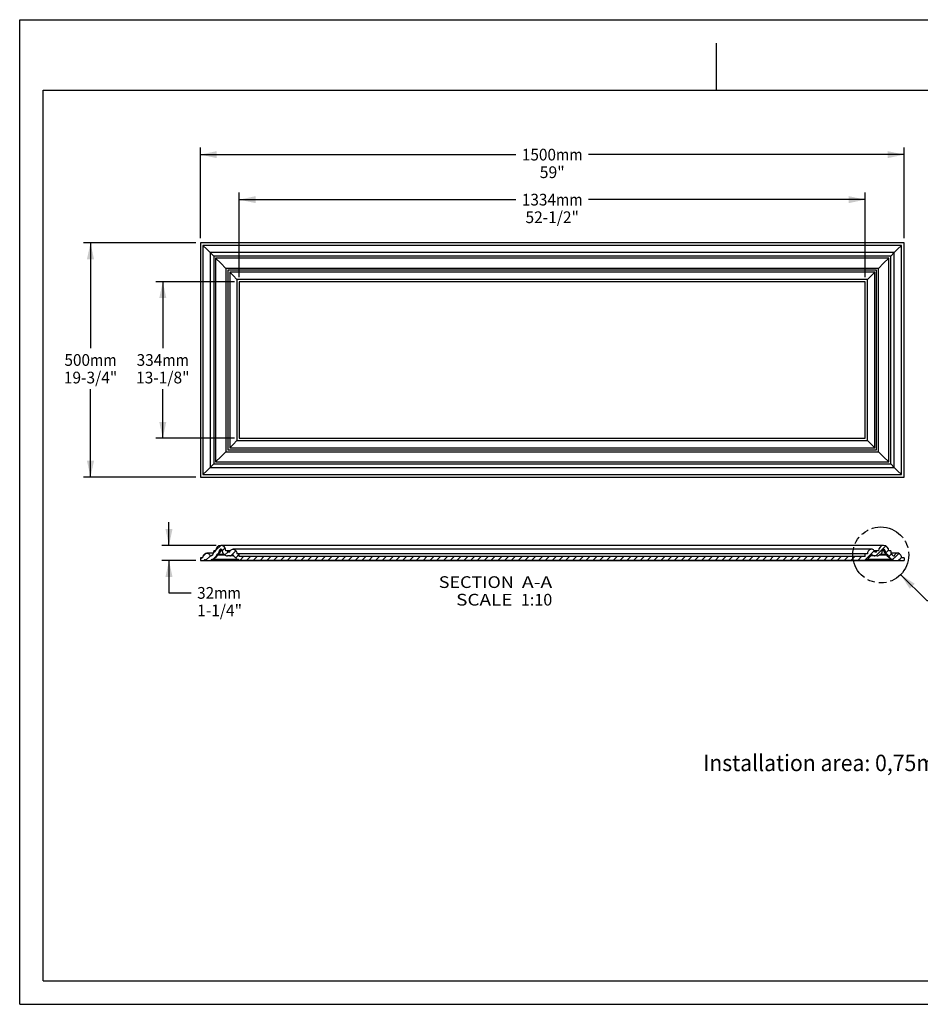
# Model space of a CAD drawing. Units: millimetres. Extents: x 0 to 297, y 0 to 210.
# Drawn here: x 0 to 192, y 0 to 210 of the extents above; entities that cross this region are included whole.
import ezdxf
from ezdxf.enums import TextEntityAlignment as Align

# ---------------------------------------------------------------- set-up
doc = ezdxf.new("R2010")
doc.units = ezdxf.units.MM
doc.header["$LTSCALE"] = 16.335
doc.linetypes.add('PHANTOM', pattern=[0.8, 0.45, -0.05, 0.1, -0.05, 0.1, -0.05])
doc.layers.get('0').update_dxf_attribs({"linetype": 'CONTINUOUS'})
doc.layers.add('DEFAULT_3', color=7, linetype='PHANTOM')
doc.layers.add('DTM_AXIS', color=7, linetype='CONTINUOUS')
doc.styles.get("Standard").update_dxf_attribs({"font": 'cgtime.ttf'})
doc.dimstyles.new('DIMSTYLE_1', dxfattribs={"dimtxt": 2.5, "dimasz": 3.5, "dimexe": 1.5, "dimexo": 1, "dimgap": 1.25, "dimtad": 0, "dimtih": 1, "dimtoh": 1, "dimdec": 3, "dimlfac": 10, "dimtxsty": 'STANDARD', "dimblk": '_FILLED', "dimblk1": '_FILLED', "dimblk2": '_FILLED', "dimcen": 0.09, "dimadec": 3, "dimazin": 2, "dimtfac": 1, "dimtdec": 3, "dimtofl": 0, "dimtmove": 0, "dimatfit": 3, "dimldrblk": '_FILLED', "dimfxl": 1, "dimtolj": 1, "dimarcsym": 0})
doc.dimstyles.get("Standard").update_dxf_attribs({"dimtxt": 2.5, "dimasz": 3.5, "dimexe": 1.5, "dimexo": 1, "dimtad": 0, "dimtih": 1, "dimtoh": 1, "dimdec": 3, "dimtxsty": 'STANDARD', "dimblk": '_FILLED', "dimblk1": '_FILLED', "dimblk2": '_FILLED', "dimcen": 0.09, "dimadec": 3, "dimazin": 2, "dimtol": 1, "dimtp": 0.001, "dimtm": 0.001, "dimtfac": 1, "dimtdec": 3, "dimtofl": 0, "dimtmove": 0, "dimatfit": 3, "dimldrblk": '_FILLED', "dimfxl": 1, "dimtolj": 1, "dimarcsym": 0})

# ---------------------------------------------------------------- blocks, each defined once
blk = doc.blocks.new('_FILLED')
at = {"color": 0, "linetype": 'BYBLOCK'}
blk.add_solid([(0, 0), (-1, 0.214), (-1, -0.214)], dxfattribs=at)
blk = doc.blocks.new('*D0')
at = {"color": 2, "linetype": 'CONTINUOUS'}
for p, q in [((31.82, 97.85), (31.82, 102.85)), ((41.86, 97.85), (30.32, 97.85)), ((37.51, 94.65), (30.32, 94.65)), ((31.82, 94.65), (31.82, 87.75)), ((31.82, 87.75), (36.57, 87.75))]:
    blk.add_line(p, q, dxfattribs=at)
at = {"color": 2, "linetype": 'CONTINUOUS', "xscale": 3.5, "yscale": 3.5, "zscale": 3.5}
for p, rotation in [((31.82, 97.85), 270), ((31.82, 94.65), 90)]:
    blk.add_blockref('_FILLED', p, dxfattribs=dict(at, rotation=rotation))
at = {"color": 2, "linetype": 'CONTINUOUS'}
for s, p, p2 in [('32', (37.82, 86.5), (41.45, 86.5)), ('mm', (41.45, 86.5), (47.13, 86.5)), ('1-1/4"', (37.82, 82.75), (47.39, 82.75))]:
    blk.add_text(s, height=2.5, dxfattribs=at).set_placement(p, p2, align=Align.FIT)
blk = doc.blocks.new('*D1')
at = {"color": 2, "linetype": 'CONTINUOUS'}
for p, q in [((37.51, 162.42), (13.59, 162.42)), ((15.09, 162.42), (15.09, 139.92)), ((15.09, 112.42), (15.09, 131.17)), ((37.51, 112.42), (13.59, 112.42))]:
    blk.add_line(p, q, dxfattribs=at)
at = {"color": 2, "linetype": 'CONTINUOUS', "xscale": 3.5, "yscale": 3.5, "zscale": 3.5}
for p, rotation in [((15.09, 162.42), 90), ((15.09, 112.42), 270)]:
    blk.add_blockref('_FILLED', p, dxfattribs=dict(at, rotation=rotation))
at = {"color": 2, "linetype": 'CONTINUOUS'}
for s, p, p2 in [('500', (9.53, 136.17), (14.99, 136.17)), ('mm', (14.99, 136.17), (20.66, 136.17)), ('19-3/4"', (9.4, 132.42), (20.79, 132.42))]:
    blk.add_text(s, height=2.5, dxfattribs=at).set_placement(p, p2, align=Align.FIT)
blk = doc.blocks.new('*D2')
at = {"color": 2, "linetype": 'CONTINUOUS'}
for p, q in [((38.51, 163.42), (38.51, 182.72)), ((188.51, 163.42), (188.51, 182.72)), ((38.51, 181.22), (105.78, 181.22)), ((188.51, 181.22), (121.23, 181.22))]:
    blk.add_line(p, q, dxfattribs=at)
at = {"color": 2, "linetype": 'CONTINUOUS', "xscale": 3.5, "yscale": 3.5, "zscale": 3.5, "rotation": 180}
blk.add_blockref('_FILLED', (38.51, 181.22), dxfattribs=at)
at = {"color": 2, "linetype": 'CONTINUOUS', "xscale": 3.5, "yscale": 3.5, "zscale": 3.5}
blk.add_blockref('_FILLED', (188.51, 181.22), dxfattribs=at)
at = {"color": 2, "linetype": 'CONTINUOUS'}
for s, p, p2 in [('1500', (107.03, 179.97), (114.31, 179.97)), ('mm', (114.31, 179.97), (119.98, 179.97)), ('59"', (110.84, 176.22), (116.17, 176.22))]:
    blk.add_text(s, height=2.5, dxfattribs=at).set_placement(p, p2, align=Align.FIT)
blk = doc.blocks.new('*D3')
at = {"color": 2, "linetype": 'CONTINUOUS'}
for p, q in [((45.81, 154.12), (29, 154.12)), ((30.5, 154.12), (30.5, 139.92)), ((30.5, 120.72), (30.5, 131.17)), ((45.81, 120.72), (29, 120.72))]:
    blk.add_line(p, q, dxfattribs=at)
at = {"color": 2, "linetype": 'CONTINUOUS', "xscale": 3.5, "yscale": 3.5, "zscale": 3.5}
for p, rotation in [((30.5, 154.12), 90), ((30.5, 120.72), 270)]:
    blk.add_blockref('_FILLED', p, dxfattribs=dict(at, rotation=rotation))
at = {"color": 2, "linetype": 'CONTINUOUS'}
for s, p, p2 in [('334', (24.93, 136.17), (30.39, 136.17)), ('mm', (30.39, 136.17), (36.06, 136.17)), ('13-1/8"', (24.8, 132.42), (36.19, 132.42))]:
    blk.add_text(s, height=2.5, dxfattribs=at).set_placement(p, p2, align=Align.FIT)
blk = doc.blocks.new('*D4')
at = {"color": 2, "linetype": 'CONTINUOUS'}
for p, q in [((46.81, 155.12), (46.81, 173.12)), ((180.21, 155.12), (180.21, 173.12)), ((46.81, 171.62), (105.78, 171.62)), ((180.21, 171.62), (121.23, 171.62))]:
    blk.add_line(p, q, dxfattribs=at)
at = {"color": 2, "linetype": 'CONTINUOUS', "xscale": 3.5, "yscale": 3.5, "zscale": 3.5, "rotation": 180}
blk.add_blockref('_FILLED', (46.81, 171.62), dxfattribs=at)
at = {"color": 2, "linetype": 'CONTINUOUS', "xscale": 3.5, "yscale": 3.5, "zscale": 3.5}
blk.add_blockref('_FILLED', (180.21, 171.62), dxfattribs=at)
at = {"color": 2, "linetype": 'CONTINUOUS'}
for s, p, p2 in [('1334', (107.03, 170.37), (114.31, 170.37)), ('mm', (114.31, 170.37), (119.98, 170.37)), ('52-1/2"', (107.81, 166.62), (119.2, 166.62))]:
    blk.add_text(s, height=2.5, dxfattribs=at).set_placement(p, p2, align=Align.FIT)

msp = doc.modelspace()

# ---------------------------------------------------------------- hatches: boundary and pattern name
at = {"linetype": 'CONTINUOUS'}
h = msp.add_hatch(dxfattribs=at)
h.set_pattern_fill('A', color=2, scale=1.023547, angle=45, style=0, pattern_type=0)
h.set_pattern_definition([(45, (0, 0), (-0.723757, 0.723757), [])])
edge = h.paths.add_edge_path()
edge.add_line((38.50525, 94.64727), (39.3189, 94.64727))
edge.add_line((38.50525, 95.24727), (38.50525, 94.64727))
edge.add_line((39.05525, 95.24727), (38.50525, 95.24727))
edge.add_spline(control_points=[(39.05525, 95.24727), (39.05525, 95.42711), (39.15467, 95.88956), (39.79968, 96.36855), (40.43358, 96.05924), (40.59362, 95.73463), (40.60525, 95.59727)], knot_values=[0, 0, 0, 0, 0.228207773, 0.570158907, 0.829540051, 1, 1, 1, 1], degree=3, periodic=0)
edge.add_arc((40.35525, 96.56551), 1, 284.4775122, 360)
edge.add_line((41.35525, 96.74727), (41.35525, 96.56551))
edge.add_line((41.75525, 96.74727), (41.35525, 96.74727))
edge.add_arc((42.85525, 96.74727), 1.1, 0, 180)
edge.add_line((44.35525, 96.74727), (43.95525, 96.74727))
edge.add_line((44.35525, 96.44727), (44.35525, 96.74727))
edge.add_line((44.75525, 96.44727), (44.35525, 96.44727))
edge.add_spline(control_points=[(44.75525, 96.44727), (44.76688, 96.58463), (44.92692, 96.90924), (45.56081, 97.21855), (46.20582, 96.73956), (46.30525, 96.27711), (46.30525, 96.09727)], knot_values=[0, 0, 0, 0, 0.170459949, 0.429841093, 0.771792227, 1, 1, 1, 1], degree=3, periodic=0)
edge.add_line((46.80525, 96.09727), (46.30525, 96.09727))
edge.add_line((46.80525, 95.49727), (46.80525, 96.09727))
edge.add_line((180.20525, 95.49727), (46.80525, 95.49727))
edge.add_line((180.20525, 95.49727), (180.20525, 96.09727))
edge.add_line((180.70525, 96.09727), (180.20525, 96.09727))
edge.add_spline(control_points=[(182.25525, 96.44727), (182.24362, 96.58463), (182.08358, 96.90924), (181.44968, 97.21855), (180.80467, 96.73956), (180.70525, 96.27711), (180.70525, 96.09727)], knot_values=[0, 0, 0, 0, 0.170459949, 0.429841093, 0.771792227, 1, 1, 1, 1], degree=3, periodic=0)
edge.add_line((182.65525, 96.44727), (182.25525, 96.44727))
edge.add_line((182.65525, 96.44727), (182.65525, 96.74727))
edge.add_line((183.05525, 96.74727), (182.65525, 96.74727))
edge.add_arc((184.15525, 96.74727), 1.1, 0, 180)
edge.add_line((185.65525, 96.74727), (185.25525, 96.74727))
edge.add_line((185.65525, 96.74727), (185.65525, 96.56551))
edge.add_arc((186.65525, 96.56551), 1, 180, 255.5224878)
edge.add_spline(control_points=[(187.95525, 95.24727), (187.95525, 95.42711), (187.85582, 95.88956), (187.21081, 96.36855), (186.57692, 96.05924), (186.41688, 95.73463), (186.40525, 95.59727)], knot_values=[0, 0, 0, 0, 0.228207773, 0.570158907, 0.829540051, 1, 1, 1, 1], degree=3, periodic=0)
edge.add_line((188.50525, 95.24727), (187.95525, 95.24727))
edge.add_line((188.50525, 95.24727), (188.50525, 94.64727))
edge.add_line((187.6916, 94.64727), (188.50525, 94.64727))
edge.add_line((187.6916, 94.64727), (187.67911, 94.69385))
edge.add_arc((187.50525, 94.64727), 0.18, 15, 165)
edge.add_line((187.33138, 94.69385), (187.3189, 94.64727))
edge.add_line((186.27607, 94.64727), (187.3189, 94.64727))
edge.add_arc((185.90525, 94.4973), 0.4, 22.0190519, 70.0677295)
edge.add_arc((186.65525, 96.56551), 1.8, 201.8005074, 250.0677295)
edge.add_arc((184.79828, 95.82276), 0.2, 21.8005074, 62.7579215)
edge.add_arc((185.25603, 96.71184), 0.8, 181, 242.7579215)
edge.add_line((184.45615, 96.69788), (184.4552, 96.7525))
edge.add_arc((184.15525, 96.74727), 0.3, 1, 179)
edge.add_line((183.85529, 96.7525), (183.85288, 96.61412))
edge.add_arc((183.15298, 96.62633), 0.7, 292.083096, 359)
edge.add_arc((183.49134, 95.79236), 0.2, 112.083096, 139.0872559)
edge.add_arc((182.73563, 96.44727), 0.8, 270, 319.0872559)
edge.add_line((182.73563, 95.64727), (182.25525, 95.64727))
edge.add_arc((182.25525, 96.44727), 0.8, 224.7311769, 270)
edge.add_arc((181.61587, 95.81386), 0.1, 44.7311769, 162.6059625)
edge.add_arc((180.75703, 96.08291), 0.8, 292.9820986, 342.6059625)
edge.add_arc((181.14747, 95.16228), 0.2, 112.9820986, 160.4285089)
edge.add_arc((180.20525, 95.49727), 0.8, 318.1896851, 340.4285089)
edge.add_arc((180.65246, 95.09727), 0.2, 269.9999967, 318.1896851)
edge.add_line((180.58936, 94.89707), (180.65246, 94.89727))
edge.add_arc((180.59093, 94.39707), 0.5, 90.18, 138.1645975)
edge.add_arc((180.14389, 94.79727), 0.1, 270, 318.1645975)
edge.add_line((46.8666, 94.69727), (180.14389, 94.69727))
edge.add_arc((46.8666, 94.79727), 0.1, 221.8354025, 270)
edge.add_arc((46.41957, 94.39707), 0.5, 41.8354025, 89.82)
edge.add_line((46.42114, 94.89707), (46.35803, 94.89727))
edge.add_arc((46.35803, 95.09727), 0.2, 221.8103149, 269.9999928)
edge.add_arc((46.80525, 95.49727), 0.8, 199.5714911, 221.8103149)
edge.add_arc((45.86302, 95.16228), 0.2, 19.5714911, 67.0179014)
edge.add_arc((46.25347, 96.08291), 0.8, 197.3940375, 247.0179014)
edge.add_arc((45.39462, 95.81386), 0.1, 17.3940375, 135.2688231)
edge.add_arc((44.75525, 96.44727), 0.8, 270, 315.2688231)
edge.add_line((44.75525, 95.64727), (44.27486, 95.64727))
edge.add_arc((44.27486, 96.44727), 0.8, 220.9127441, 270)
edge.add_arc((43.51915, 95.79236), 0.2, 40.9127441, 67.916904)
edge.add_arc((43.85751, 96.62633), 0.7, 181, 247.916904)
edge.add_line((43.1552, 96.7525), (43.15762, 96.61412))
edge.add_arc((42.85525, 96.74727), 0.3, 1, 179)
edge.add_line((42.55434, 96.69788), (42.55529, 96.7525))
edge.add_arc((41.75446, 96.71184), 0.8, 297.2420785, 359)
edge.add_arc((42.21221, 95.82276), 0.2, 117.2420785, 158.1994926)
edge.add_arc((40.35525, 96.56551), 1.8, 289.9322705, 338.1994926)
edge.add_arc((41.10525, 94.4973), 0.4, 109.9322705, 157.9809481)
edge.add_line((39.6916, 94.64727), (40.73442, 94.64727))
edge.add_line((39.67911, 94.69385), (39.6916, 94.64727))
edge.add_arc((39.50525, 94.64727), 0.18, 15, 165)
edge.add_line((39.3189, 94.64727), (39.33138, 94.69385))

# ---------------------------------------------------------------- linework, layer by layer
at = {"color": 5, "linetype": 'CONTINUOUS'}
for p, q in [((0, 0), (0, 210)), ((0, 210), (297, 210)), ((0, 0), (297, 0))]:
    msp.add_line(p, q, dxfattribs=at)
at = {"color": 4, "linetype": 'CONTINUOUS'}
msp.add_line((148.5, 195), (148.5, 205), dxfattribs=at)
at = {"color": 7, "linetype": 'CONTINUOUS'}
for p, q in [((5, 5), (5, 195)), ((5, 195), (292, 195)), ((41.35525, 96.74727), (41.35525, 96.56551)), ((41.75525, 96.74727), (41.35525, 96.74727)), ((42.55434, 96.69788), (42.55529, 96.7525)), ((184.15525, 97.84727), (42.85525, 97.84727)), ((43.1552, 96.7525), (43.15762, 96.61412)), ((44.35525, 96.74727), (43.95525, 96.74727)), ((44.35525, 96.44727), (44.35525, 96.74727)), ((181.53816, 97.07623), (45.47233, 97.07623)), ((183.05525, 96.74727), (182.65525, 96.74727)), ((182.65525, 96.44727), (182.65525, 96.74727)), ((183.85529, 96.7525), (183.85288, 96.61412)), ((184.45615, 96.69788), (184.4552, 96.7525)), ((185.65525, 96.74727), (185.25525, 96.74727)), ((185.65525, 96.74727), (185.65525, 96.56551)), ((38.50525, 95.24727), (38.50525, 94.64727)), ((39.05525, 95.24727), (38.50525, 95.24727)), ((38.50525, 94.64727), (188.50525, 94.64727)), ((39.3189, 94.64727), (39.33138, 94.69385)), ((39.46379, 94.64727), (39.47627, 94.69385)), ((39.67911, 94.69385), (39.6916, 94.64727)), ((41.29591, 96.22623), (39.88816, 96.22623)), ((45.58258, 95.64727), (44.27486, 95.64727)), ((44.75525, 96.44727), (44.35525, 96.44727)), ((46.80525, 96.09727), (46.30525, 96.09727)), ((46.42114, 94.89707), (46.35803, 94.89727)), ((46.80525, 95.49727), (46.80525, 96.09727)), ((180.20525, 95.49727), (46.80525, 95.49727)), ((46.8666, 94.69727), (180.14389, 94.69727)), ((180.70525, 96.09727), (180.20525, 96.09727)), ((180.20525, 95.49727), (180.20525, 96.09727)), ((180.58936, 94.89707), (180.65246, 94.89727)), ((182.73563, 95.64727), (181.42791, 95.64727)), ((182.65525, 96.44727), (182.25525, 96.44727)), ((187.12233, 96.22623), (185.71458, 96.22623)), ((187.33138, 94.69385), (187.3189, 94.64727)), ((187.53422, 94.69385), (187.54671, 94.64727)), ((187.6916, 94.64727), (187.67911, 94.69385)), ((188.50525, 95.24727), (187.95525, 95.24727)), ((188.50525, 95.24727), (188.50525, 94.64727)), ((5, 5), (292, 5))]:
    msp.add_line(p, q, dxfattribs=at)
for points in [[(46.43453, 94.89679), (46.4362, 94.89674), (46.44328, 94.89639), (46.45018, 94.89593), (46.4569, 94.89536), (46.46345, 94.8947), (46.46983, 94.89396), (46.47607, 94.89314), (46.48216, 94.89224), (46.48812, 94.89128), (46.49396, 94.89026), (46.49968, 94.88919), (46.50532, 94.88806), (46.51086, 94.88688), (46.51632, 94.88566), (46.52171, 94.88439), (46.52703, 94.88309), (46.53228, 94.88175), (46.53747, 94.88037), (46.54259, 94.87896), (46.54766, 94.87752), (46.55268, 94.87604), (46.55766, 94.87453), (46.56257, 94.873), (46.56743, 94.87143), (46.57224, 94.86985), (46.57699, 94.86824), (46.58168, 94.86661), (46.58631, 94.86496), (46.59089, 94.8633), (46.5954, 94.86162), (46.59986, 94.85993), (46.60426, 94.85822), (46.60858, 94.85652), (46.61283, 94.8548), (46.61702, 94.85308), (46.62114, 94.85136), (46.62519, 94.84963), (46.62919, 94.8479), (46.63312, 94.84616), (46.637, 94.84441), (46.64082, 94.84266), (46.64459, 94.8409), (46.6483, 94.83914), (46.65195, 94.83738), (46.65553, 94.83562), (46.65905, 94.83385), (46.66252, 94.83208), (46.66595, 94.83029), (46.66933, 94.82849), (46.67268, 94.82667), (46.67601, 94.82483), (46.67931, 94.82297), (46.68259, 94.82107), (46.68585, 94.81915), (46.6891, 94.8172), (46.69234, 94.81522), (46.69555, 94.81322), (46.69875, 94.81118), (46.70194, 94.80911), (46.70513, 94.807), (46.7083, 94.80486), (46.71147, 94.80268), (46.71465, 94.80044), (46.71783, 94.79816), (46.72102, 94.79583), (46.72422, 94.79343), (46.72743, 94.79098), (46.73019, 94.78883)], [(180.2804, 94.78892), (180.28313, 94.79104), (180.286, 94.79323), (180.28885, 94.79537), (180.29169, 94.79746), (180.29452, 94.7995), (180.29734, 94.8015), (180.30014, 94.80346), (180.30294, 94.80537), (180.30574, 94.80725), (180.30853, 94.8091), (180.31132, 94.81091), (180.31411, 94.81269), (180.3169, 94.81444), (180.31968, 94.81616), (180.32246, 94.81785), (180.32524, 94.8195), (180.32801, 94.82113), (180.33078, 94.82273), (180.33356, 94.82431), (180.33634, 94.82586), (180.33913, 94.82739), (180.34193, 94.8289), (180.34475, 94.8304), (180.3476, 94.83188), (180.35046, 94.83335), (180.35336, 94.83481), (180.35628, 94.83626), (180.35924, 94.83771), (180.36223, 94.83915), (180.36526, 94.84059), (180.36833, 94.84203), (180.37143, 94.84346), (180.37455, 94.84488), (180.37771, 94.8463), (180.3809, 94.84771), (180.38413, 94.84912), (180.38739, 94.85052), (180.39068, 94.85191), (180.39402, 94.8533), (180.3974, 94.85469), (180.40082, 94.85607), (180.40429, 94.85745), (180.40781, 94.85883), (180.41136, 94.8602), (180.41496, 94.86156), (180.41861, 94.86292), (180.42229, 94.86427), (180.42602, 94.86561), (180.42979, 94.86695), (180.43361, 94.86827), (180.43747, 94.86958), (180.44138, 94.87088), (180.44533, 94.87216), (180.44934, 94.87344), (180.4534, 94.8747), (180.4575, 94.87594), (180.46165, 94.87717), (180.46585, 94.87838), (180.4701, 94.87957), (180.4744, 94.88074), (180.47875, 94.88188), (180.48314, 94.883), (180.4876, 94.8841), (180.4921, 94.88517), (180.49665, 94.88622), (180.50125, 94.88723), (180.5059, 94.8882), (180.51059, 94.88914), (180.51534, 94.89004), (180.52015, 94.8909), (180.52502, 94.89172), (180.52995, 94.89249), (180.53496, 94.89321), (180.54003, 94.89388), (180.54517, 94.8945), (180.55039, 94.89505), (180.55569, 94.89555), (180.56106, 94.89598), (180.5665, 94.89635), (180.57202, 94.89664), (180.57578, 94.89679)]]:
    msp.add_lwpolyline(points, dxfattribs=at)
for centre, radius, start, end in [((42.85525, 96.74727), 1.1, 0, 180), ((41.75446, 96.71184), 0.8, 297.2420785, 359), ((42.85525, 96.74727), 0.3, 1, 179), ((43.85751, 96.62633), 0.7, 181, 247.916904), ((184.15525, 96.74727), 1.1, 0, 180), ((183.15298, 96.62633), 0.7, 292.083096, 359), ((184.15525, 96.74727), 0.3, 1, 179), ((185.25603, 96.71184), 0.8, 181, 242.7579215), ((39.50525, 94.64727), 0.18, 15, 165), ((40.35525, 96.56551), 1, 284.4775122, 360), ((41.10525, 94.4973), 0.4, 109.9322705, 157.9809481), ((40.35525, 96.56551), 1.8, 289.9322705, 338.1994926), ((42.21221, 95.82276), 0.2, 117.2420785, 158.1994926), ((43.51915, 95.79236), 0.2, 40.9127441, 67.916904), ((44.27486, 96.44727), 0.8, 220.9127441, 270), ((44.75525, 96.44727), 0.8, 270, 315.2688231), ((45.39462, 95.81386), 0.1, 17.3940375, 135.2688231), ((46.25347, 96.08291), 0.8, 197.3940375, 247.0179014), ((45.86302, 95.16228), 0.2, 19.5714911, 67.0179014), ((46.80525, 95.49727), 0.8, 199.5714911, 221.8103149), ((46.35803, 95.09727), 0.2, 221.8103149, 269.9999928), ((46.41957, 94.39707), 0.5, 41.8354025, 89.82), ((46.8666, 94.79727), 0.1, 221.8354025, 270), ((180.14389, 94.79727), 0.1, 270, 318.1645975), ((180.59093, 94.39707), 0.5, 90.18, 138.1645975), ((180.65246, 95.09727), 0.2, 269.9999967, 318.1896851), ((180.20525, 95.49727), 0.8, 318.1896851, 340.4285089), ((181.14747, 95.16228), 0.2, 112.9820986, 160.4285089), ((180.75703, 96.08291), 0.8, 292.9820986, 342.6059625), ((181.61587, 95.81386), 0.1, 44.7311769, 162.6059625), ((182.25525, 96.44727), 0.8, 224.7311769, 270), ((182.73563, 96.44727), 0.8, 270, 319.0872559), ((183.49134, 95.79236), 0.2, 112.083096, 139.0872559), ((184.79828, 95.82276), 0.2, 21.8005074, 62.7579215), ((186.65525, 96.56551), 1.8, 201.8005074, 250.0677295), ((186.65525, 96.56551), 1, 180, 255.5224878), ((185.90525, 94.4973), 0.4, 22.0190519, 70.0677295), ((187.50525, 94.64727), 0.18, 15, 165)]:
    msp.add_arc(centre, radius, start, end, dxfattribs=at)
for points, knots in [([(44.75525, 96.44727), (44.76688, 96.58463), (44.92692, 96.90924), (45.56081, 97.21855), (46.20582, 96.73956), (46.30525, 96.27711), (46.30525, 96.09727)], [0, 0, 0, 0, 0.170459949, 0.429841093, 0.771792227, 1, 1, 1, 1]), ([(182.25525, 96.44727), (182.24362, 96.58463), (182.08358, 96.90924), (181.44968, 97.21855), (180.80467, 96.73956), (180.70525, 96.27711), (180.70525, 96.09727)], [0, 0, 0, 0, 0.170459949, 0.429841093, 0.771792227, 1, 1, 1, 1]), ([(39.05525, 95.24727), (39.05525, 95.42711), (39.15467, 95.88956), (39.79968, 96.36855), (40.43358, 96.05924), (40.59362, 95.73463), (40.60525, 95.59727)], [0, 0, 0, 0, 0.228207773, 0.570158907, 0.829540051, 1, 1, 1, 1]), ([(41.03706, 94.87334), (41.00735, 94.85179), (40.95519, 94.77875), (40.92964, 94.69577), (40.91983, 94.64727)], [0, 0, 0, 0, 0.42584585, 1, 1, 1, 1]), ([(186.09066, 94.64727), (186.08086, 94.69577), (186.05531, 94.77875), (186.00314, 94.85179), (185.97343, 94.87334)], [0, 0, 0, 0, 0.574153627, 1, 1, 1, 1]), ([(187.95525, 95.24727), (187.95525, 95.42711), (187.85582, 95.88956), (187.21081, 96.36855), (186.57692, 96.05924), (186.41688, 95.73463), (186.40525, 95.59727)], [0, 0, 0, 0, 0.228207773, 0.570158907, 0.829540051, 1, 1, 1, 1])]:
    msp.add_open_spline(points, degree=3, knots=knots, dxfattribs=at)
at = {"layer": 'DEFAULT_3', "color": 2, "linetype": 'PHANTOM'}
msp.add_circle((183.54376, 95.8403), 5.96231, dxfattribs=at)
at = {"layer": 'DTM_AXIS', "color": 7, "linetype": 'CONTINUOUS'}
for p, q in [((38.50525, 162.4173), (38.50525, 112.4173)), ((188.50525, 162.4173), (38.50525, 162.4173)), ((39.05525, 161.8673), (39.05525, 112.9673)), ((187.95525, 161.8673), (39.05525, 161.8673)), ((39.88816, 161.03438), (39.05525, 161.8673)), ((187.12233, 161.03438), (187.95525, 161.8673)), ((187.95525, 112.9673), (187.95525, 161.8673)), ((188.50525, 112.4173), (188.50525, 162.4173)), ((40.60525, 160.3173), (39.88816, 161.03438)), ((40.60525, 160.3173), (40.60525, 114.5173)), ((186.40525, 160.3173), (40.60525, 160.3173)), ((41.35525, 159.5673), (40.60525, 160.3173)), ((185.65525, 159.5673), (186.40525, 160.3173)), ((186.40525, 160.3173), (187.12233, 161.03438)), ((186.40525, 114.5173), (186.40525, 160.3173)), ((41.35525, 159.5673), (41.35525, 115.2673)), ((185.65525, 159.5673), (41.35525, 159.5673)), ((41.75525, 159.1673), (41.75525, 115.6673)), ((185.25525, 159.1673), (41.75525, 159.1673)), ((42.85525, 158.0673), (41.75525, 159.1673)), ((43.95525, 156.9673), (42.85525, 158.0673)), ((183.05525, 156.9673), (184.15525, 158.0673)), ((184.15525, 158.0673), (185.25525, 159.1673)), ((185.25525, 115.6673), (185.25525, 159.1673)), ((185.65525, 115.2673), (185.65525, 159.5673)), ((43.95525, 156.9673), (43.95525, 117.8673)), ((183.05525, 156.9673), (43.95525, 156.9673)), ((44.35525, 156.5673), (44.35525, 118.2673)), ((182.65525, 156.5673), (44.35525, 156.5673)), ((44.75525, 156.1673), (44.75525, 118.6673)), ((182.25525, 156.1673), (44.75525, 156.1673)), ((45.47233, 155.45022), (44.75525, 156.1673)), ((46.30525, 154.6173), (45.47233, 155.45022)), ((180.70525, 154.6173), (181.53816, 155.45022)), ((181.53816, 155.45022), (182.25525, 156.1673)), ((182.25525, 118.6673), (182.25525, 156.1673)), ((182.65525, 118.2673), (182.65525, 156.5673)), ((183.05525, 117.8673), (183.05525, 156.9673)), ((46.30525, 154.6173), (46.30525, 120.2173)), ((180.70525, 154.6173), (46.30525, 154.6173)), ((46.80525, 154.1173), (46.80525, 120.7173)), ((180.20525, 154.1173), (46.80525, 154.1173)), ((180.20525, 120.7173), (180.20525, 154.1173)), ((180.70525, 120.2173), (180.70525, 154.6173)), ((46.30525, 120.2173), (45.47233, 119.38438)), ((46.30525, 120.2173), (180.70525, 120.2173)), ((46.80525, 120.7173), (180.20525, 120.7173)), ((180.70525, 120.2173), (181.53816, 119.38438)), ((43.95525, 117.8673), (42.85525, 116.7673)), ((43.95525, 117.8673), (183.05525, 117.8673)), ((44.35525, 118.2673), (182.65525, 118.2673)), ((45.47233, 119.38438), (44.75525, 118.6673)), ((44.75525, 118.6673), (182.25525, 118.6673)), ((181.53816, 119.38438), (182.25525, 118.6673)), ((183.05525, 117.8673), (184.15525, 116.7673)), ((42.85525, 116.7673), (41.75525, 115.6673)), ((41.75525, 115.6673), (185.25525, 115.6673)), ((184.15525, 116.7673), (185.25525, 115.6673)), ((39.88816, 113.80022), (39.05525, 112.9673)), ((40.60525, 114.5173), (39.88816, 113.80022)), ((41.35525, 115.2673), (40.60525, 114.5173)), ((40.60525, 114.5173), (186.40525, 114.5173)), ((41.35525, 115.2673), (185.65525, 115.2673)), ((185.65525, 115.2673), (186.40525, 114.5173)), ((186.40525, 114.5173), (187.12233, 113.80022)), ((187.12233, 113.80022), (187.95525, 112.9673)), ((38.50525, 112.4173), (188.50525, 112.4173)), ((39.05525, 112.9673), (187.95525, 112.9673)), ((42.75526, 96.7525), (42.75431, 96.69788)), ((43.15615, 96.69788), (42.75431, 96.69788)), ((43.1552, 96.7525), (42.75526, 96.7525)), ((44.86801, 96.74727), (44.35525, 96.74727)), ((182.65525, 96.74727), (182.14248, 96.74727)), ((184.25618, 96.69788), (183.85434, 96.69788)), ((184.25523, 96.7525), (183.85529, 96.7525)), ((184.25618, 96.69788), (184.25523, 96.7525)), ((39.47627, 94.69385), (39.67911, 94.69385)), ((46.56147, 94.87334), (41.03706, 94.87334)), ((42.21221, 95.89704), (42.21221, 96.00058)), ((42.21221, 96.00058), (43.54398, 96.00058)), ((42.21221, 95.89704), (43.69427, 95.89704)), ((45.58258, 95.64727), (44.75525, 95.64727)), ((180.20525, 96.09727), (46.80525, 96.09727)), ((185.97343, 94.87334), (180.44903, 94.87334)), ((182.25525, 95.64727), (181.42791, 95.64727)), ((183.31625, 95.89704), (184.79828, 95.89704)), ((183.46652, 96.00058), (184.79828, 96.00058)), ((184.79828, 95.89704), (184.79828, 96.00058)), ((187.33138, 94.69385), (187.53422, 94.69385))]:
    msp.add_line(p, q, dxfattribs=at)
for points, knots in [([(42.75431, 96.69788), (42.75245, 96.61279), (42.71458, 96.44722), (42.58053, 96.2445), (42.40785, 96.09631), (42.27803, 96.02769), (42.21221, 96.00058)], [0, 0, 0, 0, 0.274169513, 0.530689284, 0.770711087, 1, 1, 1, 1]), ([(42.55434, 96.69788), (42.55434, 96.69822), (42.55632, 96.69815), (42.55857, 96.69866), (42.56369, 96.69874), (42.57343, 96.69912), (42.59024, 96.69926), (42.61472, 96.69936), (42.64466, 96.69924), (42.69178, 96.69886), (42.72881, 96.69832), (42.75431, 96.69788)], [0, 0, 0, 0, 0.005107348, 0.019596497, 0.043482291, 0.076560794, 0.168958488, 0.293269847, 0.444727014, 0.617519324, 1, 1, 1, 1]), ([(42.55529, 96.7525), (42.5553, 96.75284), (42.55727, 96.75278), (42.55952, 96.75329), (42.56464, 96.75336), (42.57438, 96.75374), (42.59119, 96.75388), (42.61568, 96.75399), (42.64561, 96.75387), (42.69273, 96.75348), (42.72976, 96.75295), (42.75526, 96.7525)], [0, 0, 0, 0, 0.005107349, 0.019596499, 0.043482293, 0.076560797, 0.168958491, 0.29326985, 0.444727016, 0.617519325, 1, 1, 1, 1]), ([(42.85421, 97.04725), (42.83991, 97.0468), (42.81764, 97.02887), (42.79887, 96.99691), (42.77756, 96.94465), (42.76044, 96.86205), (42.75548, 96.79095), (42.75526, 96.7525)], [0, 0, 0, 0, 0.131596482, 0.227560122, 0.346546005, 0.646415508, 1, 1, 1, 1]), ([(184.25523, 96.7525), (184.25501, 96.79095), (184.25005, 96.86205), (184.23293, 96.94465), (184.21162, 96.99692), (184.19285, 97.02888), (184.17058, 97.0468), (184.15628, 97.04725)], [0, 0, 0, 0, 0.35358243, 0.653458436, 0.772444471, 0.868406372, 1, 1, 1, 1]), ([(184.4552, 96.7525), (184.4552, 96.75284), (184.45322, 96.75278), (184.45097, 96.75329), (184.44585, 96.75336), (184.43611, 96.75374), (184.4193, 96.75388), (184.39482, 96.75399), (184.36488, 96.75387), (184.31776, 96.75348), (184.28073, 96.75295), (184.25523, 96.7525)], [0, 0, 0, 0, 0.005107349, 0.019596498, 0.043482292, 0.076560794, 0.168958488, 0.293269846, 0.444727012, 0.617519322, 1, 1, 1, 1]), ([(184.45615, 96.69788), (184.45615, 96.69822), (184.45418, 96.69815), (184.45192, 96.69866), (184.44681, 96.69874), (184.43706, 96.69912), (184.42025, 96.69926), (184.39577, 96.69936), (184.36583, 96.69924), (184.31872, 96.69886), (184.28169, 96.69832), (184.25618, 96.69788)], [0, 0, 0, 0, 0.005107349, 0.019596499, 0.043482293, 0.076560797, 0.168958491, 0.29326985, 0.444727016, 0.617519325, 1, 1, 1, 1]), ([(184.79828, 96.00058), (184.73246, 96.02769), (184.60264, 96.0963), (184.42997, 96.2445), (184.29591, 96.44722), (184.25804, 96.61278), (184.25618, 96.69788)], [0, 0, 0, 0, 0.229289551, 0.469308594, 0.725823119, 1, 1, 1, 1]), ([(39.47627, 94.69385), (39.45869, 94.69825), (39.4258, 94.70487), (39.38653, 94.70886), (39.36011, 94.70767), (39.3444, 94.70515), (39.33287, 94.69943), (39.33138, 94.69385)], [0, 0, 0, 0, 0.362368207, 0.669122528, 0.789755111, 0.884515097, 1, 1, 1, 1]), ([(39.47627, 94.69385), (39.47706, 94.71179), (39.47917, 94.74381), (39.48585, 94.78645), (39.49177, 94.81204), (39.50078, 94.82727), (39.50527, 94.82727)], [0, 0, 0, 0, 0.386191772, 0.69678439, 0.903230457, 1, 1, 1, 1]), ([(40.96888, 94.87334), (40.97412, 94.87524), (40.99641, 94.88118), (41.02049, 94.87865), (41.03706, 94.87334)], [0, 0, 0, 0, 0.242302805, 1, 1, 1, 1]), ([(42.21221, 95.89704), (42.15314, 95.76412), (42.00483, 95.52076), (41.62803, 95.13971), (41.27618, 94.95138), (41.03706, 94.87334)], [0, 0, 0, 0, 0.272977546, 0.527957541, 1, 1, 1, 1]), ([(42.02652, 95.89704), (42.02992, 95.90555), (42.0446, 95.91555), (42.06713, 95.92037), (42.10068, 95.92234), (42.15022, 95.91572), (42.19074, 95.90444), (42.21221, 95.89704)], [0, 0, 0, 0, 0.140525369, 0.238209483, 0.357105277, 0.651972278, 1, 1, 1, 1]), ([(42.12066, 96.00058), (42.1338, 96.00734), (42.16571, 96.01432), (42.19695, 96.00679), (42.21221, 96.00058)], [0, 0, 0, 0, 0.472888266, 1, 1, 1, 1]), ([(45.46563, 95.88421), (45.3684, 95.80571), (45.1453, 95.68971), (44.89962, 95.64982), (44.77939, 95.6475)], [0, 0, 0, 0, 0.50961224, 1, 1, 1, 1]), ([(182.25525, 95.64727), (182.1311, 95.64727), (181.87665, 95.68468), (181.64524, 95.80317), (181.54488, 95.8842)], [0, 0, 0, 0, 0.490436833, 1, 1, 1, 1]), ([(184.79828, 96.00058), (184.81354, 96.00679), (184.84478, 96.01431), (184.87669, 96.00734), (184.88983, 96.00058)], [0, 0, 0, 0, 0.527119345, 1, 1, 1, 1]), ([(184.79828, 95.89704), (184.81975, 95.90444), (184.86027, 95.91572), (184.90981, 95.92233), (184.94337, 95.92037), (184.9659, 95.91554), (184.98057, 95.90555), (184.98398, 95.89704)], [0, 0, 0, 0, 0.348027553, 0.642894498, 0.761790362, 0.859474574, 1, 1, 1, 1]), ([(185.97343, 94.87334), (185.73431, 94.95138), (185.38246, 95.13971), (185.00567, 95.52076), (184.85735, 95.76412), (184.79828, 95.89704)], [0, 0, 0, 0, 0.47204482, 0.72702345, 1, 1, 1, 1]), ([(186.04161, 94.87334), (186.03638, 94.87524), (186.01409, 94.88118), (185.99, 94.87865), (185.97343, 94.87334)], [0, 0, 0, 0, 0.242302807, 1, 1, 1, 1]), ([(187.50522, 94.82727), (187.50972, 94.82727), (187.51872, 94.81204), (187.52464, 94.78646), (187.53132, 94.74381), (187.53343, 94.71179), (187.53422, 94.69385)], [0, 0, 0, 0, 0.096752367, 0.30319785, 0.613789063, 1, 1, 1, 1]), ([(187.53422, 94.69385), (187.5518, 94.69825), (187.5847, 94.70487), (187.62396, 94.70886), (187.65038, 94.70767), (187.66609, 94.70515), (187.67762, 94.69943), (187.67911, 94.69385)], [0, 0, 0, 0, 0.362368138, 0.669122396, 0.789754964, 0.884514957, 1, 1, 1, 1])]:
    msp.add_open_spline(points, degree=3, knots=knots, dxfattribs=at)

# ---------------------------------------------------------------- texts
at = {"color": 2, "linetype": 'CONTINUOUS'}
for s, height, p, p2 in [('SECTION  ', 2.5, (89.32237, 88.79562), (107.03638, 88.79562)), ('A-A', 2.5, (107.03638, 88.79562), (113.50525, 88.79562)), ('SCALE  ', 2.5, (93.02859, 85.04562), (106.83209, 85.04562)), ('1:10', 2.5, (106.83209, 85.04562), (113.50525, 85.04562)), ('Installation area: 0,75m', 3.5, (145.66152, 49.73154), (195.3016, 49.73154))]:
    msp.add_text(s, height=height, dxfattribs=at).set_placement(p, p2, align=Align.FIT)

# ---------------------------------------------------------------- dimensions: what is measured, and where the dimension line sits
for base, p1, p2, angle, text, picture, middle in [((38.50525, 181.22093), (188.50525, 162.4173), (38.50525, 162.4173), 180, '<>mm\\P59"', '*D2', (113.50525, 179.34593)), ((46.80525, 171.62423), (180.20525, 154.1173), (46.80525, 154.1173), 180, '<>mm\\P52-1/2"', '*D4', (113.50525, 169.74923)), ((15.09457, 112.4173), (38.50525, 162.4173), (38.50525, 112.4173), 270, '<>mm\\P19-3/4"', '*D1', (15.09457, 135.5423)), ((30.49538, 120.7173), (46.80525, 154.1173), (46.80525, 120.7173), 270, '<>mm\\P13-1/8"', '*D3', (30.49538, 135.5423)), ((31.81599, 94.64727), (42.85525, 97.84727), (38.50525, 94.64727), 270, '<>mm\\P1-1/4"', '*D0', (42.60198, 85.87269))]:
    dim = msp.add_linear_dim(base=base, p1=p1, p2=p2, angle=angle, text=text, dimstyle='DIMSTYLE_1', dxfattribs=at)
    dim.commit()
    dim.dimension.update_dxf_attribs({"geometry": picture, "text_midpoint": middle, "dimtype": 160})

# ---------------------------------------------------------------- leaders
msp.add_leader([(187.77047, 91.63505), (193.33244, 86.10133), (199.33244, 86.10133)], dimstyle='STANDARD', override={"dimtad": 0}, dxfattribs=at)

doc.saveas('drawing.dxf')
